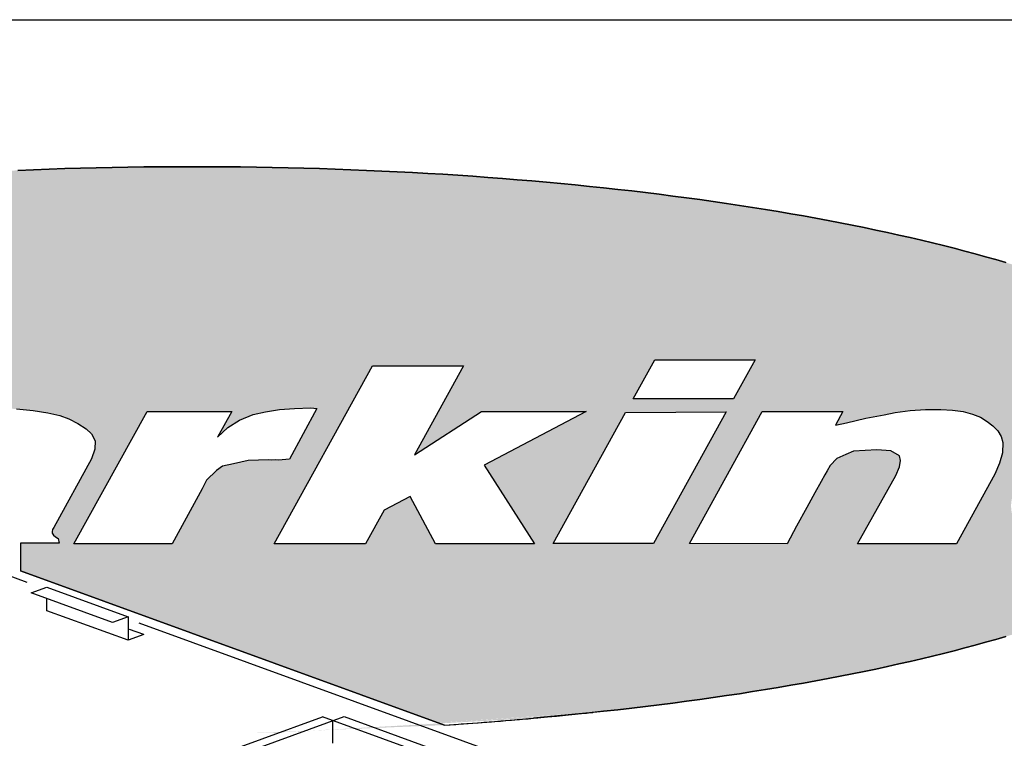
# Model space of a CAD drawing. Extents: x 496.9 to 505.4, y 218.2 to 229.2.
# Drawn here: x 500.6 to 503.7, y 226.9 to 229.2 of the extents above; entities that cross this region are included whole.
import ezdxf

# ---------------------------------------------------------------- set-up
doc = ezdxf.new("R2010")
doc.units = 0
doc.header["$MEASUREMENT"] = 0
doc.layers.get('0').update_dxf_attribs({"linetype": 'CONTINUOUS'})
doc.layers.add('LAYER_1', color=7, linetype='CONTINUOUS')

# ---------------------------------------------------------------- blocks, each defined once
blk = doc.blocks.new('TI')
h = blk.add_hatch(color=172)
h.dxf.hatch_style = 1
edge = h.paths.add_edge_path()
edge.add_line((0.1204, 0.8674), (0.1223, 0.8862))
edge.add_line((0.1223, 0.8862), (0.0805, 0.8735))
edge.add_line((0.0805, 0.8735), (0.0343, 0.8632))
edge.add_line((0.0343, 0.8632), (-0.012, 0.8548))
edge.add_line((-0.012, 0.8548), (-0.054, 0.8476))
edge.add_line((-0.054, 0.8476), (-0.1052, 0.8418))
edge.add_line((-0.1052, 0.8418), (-0.1589, 0.8409))
edge.add_arc((-0.1902, 1.5588), 0.7186, 266.3141, 272.4929, ccw=False)
edge.add_line((-0.2364, 0.8417), (-0.2693, 0.8441))
edge.add_line((-0.2693, 0.8441), (-0.3023, 0.8487))
edge.add_line((-0.3023, 0.8487), (-0.3342, 0.8554))
edge.add_line((-0.3342, 0.8554), (-0.3642, 0.8642))
edge.add_line((-0.3642, 0.8642), (-0.3933, 0.8744))
edge.add_arc((-0.3806, 0.9112), 0.0389, 232.0226, 250.9712, ccw=False)
edge.add_line((-0.4045, 0.8805), (-0.4187, 0.8943))
edge.add_line((-0.4187, 0.8943), (-0.4263, 0.9036))
edge.add_line((-0.4263, 0.9036), (-0.5608, 0.8571))
edge.add_line((-0.5608, 0.8571), (-1.524, 0.8571))
edge.add_line((-1.524, 0.8571), (-1.0945, 1.6349))
edge.add_line((-1.0945, 1.6349), (-0.6545, 1.6349))
edge.add_line((-0.6545, 1.6349), (-0.9871, 1.0325))
edge.add_line((-0.9871, 1.0325), (-0.464, 1.0325))
edge.add_line((-0.464, 1.0325), (-0.5608, 0.8571))
edge.add_line((-0.5608, 0.8571), (-0.4263, 0.9036))
edge.add_line((-0.4263, 0.9036), (-0.4339, 0.9129))
edge.add_line((-0.4339, 0.9129), (-0.443, 0.9326))
edge.add_line((-0.443, 0.9326), (-0.4449, 0.9535))
edge.add_line((-0.4449, 0.9535), (-0.443, 0.9744))
edge.add_line((-0.443, 0.9744), (-0.4339, 0.9941))
edge.add_line((-0.4339, 0.9941), (-0.4187, 1.0127))
edge.add_line((-0.4187, 1.0127), (-0.3983, 1.0298))
edge.add_line((-0.3983, 1.0298), (-0.3736, 1.0455))
edge.add_line((-0.3736, 1.0455), (-0.3456, 1.0594))
edge.add_line((-0.3456, 1.0594), (-0.3153, 1.0716))
edge.add_line((-0.3153, 1.0716), (-0.2837, 1.0819))
edge.add_line((-0.2837, 1.0819), (-0.2517, 1.0901))
edge.add_line((-0.2517, 1.0901), (-0.2203, 1.0961))
edge.add_line((-0.2203, 1.0961), (-0.1905, 1.0997))
edge.add_line((-0.1905, 1.0997), (-0.1532, 1.1031))
edge.add_line((-0.1532, 1.1031), (-0.1061, 1.1077))
edge.add_line((-0.1061, 1.1077), (-0.0547, 1.1128))
edge.add_line((-0.0547, 1.1128), (-0.0045, 1.1173))
edge.add_line((-0.0045, 1.1173), (0.0389, 1.1207))
edge.add_line((0.0389, 1.1207), (0.07, 1.1221))
edge.add_line((0.07, 1.1221), (0.158, 1.1235))
edge.add_line((0.158, 1.1235), (0.2072, 1.1306))
edge.add_line((0.2072, 1.1306), (0.2292, 1.1481))
edge.add_line((0.2292, 1.1481), (0.2299, 1.1662))
edge.add_line((0.2299, 1.1662), (0.2143, 1.1791))
edge.add_line((0.2143, 1.1791), (0.1866, 1.1872))
edge.add_line((0.1866, 1.1872), (0.151, 1.1906))
edge.add_line((0.151, 1.1906), (0.1117, 1.1896))
edge.add_line((0.1117, 1.1896), (0.0729, 1.1845))
edge.add_line((0.0729, 1.1845), (0.0388, 1.1755))
edge.add_line((0.0388, 1.1755), (0.0136, 1.1629))
edge.add_line((0.0136, 1.1629), (0.0015, 1.1469))
edge.add_line((0.0015, 1.1469), (-0.3069, 1.1469))
edge.add_line((-0.3069, 1.1469), (-0.2815, 1.1884))
edge.add_line((-0.2815, 1.1884), (-0.2489, 1.2173))
edge.add_line((-0.2489, 1.2173), (-0.2059, 1.238))
edge.add_line((-0.2059, 1.238), (-0.1492, 1.2551))
edge.add_line((-0.1492, 1.2551), (-0.116, 1.2631))
edge.add_line((-0.116, 1.2631), (-0.0803, 1.2701))
edge.add_line((-0.0803, 1.2701), (-0.0423, 1.2763))
edge.add_line((-0.0423, 1.2763), (-0.0017, 1.2815))
edge.add_line((-0.0017, 1.2815), (0.0413, 1.2857))
edge.add_line((0.0413, 1.2857), (0.0868, 1.2887))
edge.add_line((0.0868, 1.2887), (0.1348, 1.2906))
edge.add_line((0.1348, 1.2906), (0.1853, 1.2912))
edge.add_line((0.1853, 1.2912), (0.2479, 1.2901))
edge.add_line((0.2479, 1.2901), (0.306, 1.2869))
edge.add_line((0.306, 1.2869), (0.3596, 1.2816))
edge.add_line((0.3596, 1.2816), (0.4064, 1.2744))
edge.add_line((0.4064, 1.2744), (0.4442, 1.2658))
edge.add_line((0.4442, 1.2658), (0.4731, 1.2556))
edge.add_line((0.4731, 1.2556), (0.5023, 1.2405))
edge.add_line((0.5023, 1.2405), (0.528, 1.2236))
edge.add_line((0.528, 1.2236), (0.5457, 1.208))
edge.add_line((0.5457, 1.208), (0.5568, 1.1857))
edge.add_line((0.5568, 1.1857), (0.5564, 1.1586))
edge.add_line((0.5564, 1.1586), (0.5451, 1.1274))
edge.add_line((0.5451, 1.1274), (0.425, 0.9092))
edge.add_line((0.425, 0.9092), (0.4215, 0.902))
edge.add_line((0.4215, 0.902), (0.4196, 0.8959))
edge.add_line((0.4196, 0.8959), (0.4201, 0.8904))
edge.add_line((0.4201, 0.8904), (0.424, 0.8841))
edge.add_line((0.424, 0.8841), (0.4304, 0.8785))
edge.add_line((0.4304, 0.8785), (0.439, 0.8736))
edge.add_line((0.439, 0.8736), (0.4428, 0.8586))
edge.add_line((0.4428, 0.8586), (0.3195, 0.8584))
edge.add_line((0.3195, 0.8584), (0.3195, 0.7701))
edge.add_line((0.3195, 0.7701), (1.6713, 0.2781))
edge.add_ellipse((0.8228, 1.1792), major_axis=(3.512, 0), ratio=0.264414, start_angle=283.9799, end_angle=288.8133)
edge.add_line((1.9554, 0.3002), (2.0884, 0.313))
edge.add_line((2.0884, 0.313), (2.1178, 0.316))
edge.add_ellipse((0.8228, 1.1792), major_axis=(3.512, 0), ratio=0.264414, start_angle=291.636, end_angle=292.1044)
edge.add_line((2.1355, 0.3179), (2.179, 0.3224))
edge.add_line((2.179, 0.3224), (2.2239, 0.3273))
edge.add_line((2.2239, 0.3273), (2.2684, 0.3323))
edge.add_line((2.2684, 0.3323), (2.3126, 0.3376))
edge.add_line((2.3126, 0.3376), (2.3565, 0.343))
edge.add_line((2.3565, 0.343), (2.4, 0.3485))
edge.add_line((2.4, 0.3485), (2.4432, 0.3542))
edge.add_line((2.4432, 0.3542), (2.4861, 0.36))
edge.add_line((2.4861, 0.36), (2.5286, 0.366))
edge.add_line((2.5286, 0.366), (2.5708, 0.3722))
edge.add_line((2.5708, 0.3722), (2.6125, 0.3784))
edge.add_line((2.6125, 0.3784), (2.654, 0.3849))
edge.add_line((2.654, 0.3849), (2.695, 0.3915))
edge.add_line((2.695, 0.3915), (2.7357, 0.3982))
edge.add_line((2.7357, 0.3982), (2.776, 0.4051))
edge.add_line((2.776, 0.4051), (2.8159, 0.4121))
edge.add_line((2.8159, 0.4121), (2.8554, 0.4192))
edge.add_line((2.8554, 0.4192), (2.8945, 0.4265))
edge.add_line((2.8945, 0.4265), (2.9332, 0.4339))
edge.add_line((2.9332, 0.4339), (2.9715, 0.4415))
edge.add_line((2.9715, 0.4415), (3.0094, 0.4492))
edge.add_line((3.0094, 0.4492), (3.0469, 0.457))
edge.add_line((3.0469, 0.457), (3.0839, 0.465))
edge.add_line((3.0839, 0.465), (3.1205, 0.4731))
edge.add_line((3.1205, 0.4731), (3.1567, 0.4813))
edge.add_line((3.1567, 0.4813), (3.1924, 0.4896))
edge.add_line((3.1924, 0.4896), (3.2277, 0.4981))
edge.add_line((3.2277, 0.4981), (3.2626, 0.5067))
edge.add_line((3.2626, 0.5067), (3.297, 0.5154))
edge.add_line((3.297, 0.5154), (3.3309, 0.5242))
edge.add_line((3.3309, 0.5242), (3.3643, 0.5332))
edge.add_line((3.3643, 0.5332), (3.3973, 0.5423))
edge.add_line((3.3973, 0.5423), (3.4298, 0.5515))
edge.add_line((3.4298, 0.5515), (3.4618, 0.5608))
edge.add_line((3.4618, 0.5608), (3.4934, 0.5702))
edge.add_line((3.4934, 0.5702), (3.5244, 0.5797))
edge.add_line((3.5244, 0.5797), (3.5549, 0.5894))
edge.add_line((3.5549, 0.5894), (3.585, 0.5992))
edge.add_line((3.585, 0.5992), (3.6145, 0.609))
edge.add_line((3.6145, 0.609), (3.6435, 0.619))
edge.add_line((3.6435, 0.619), (3.672, 0.6291))
edge.add_line((3.672, 0.6291), (3.6999, 0.6393))
edge.add_line((3.6999, 0.6393), (3.7137, 0.6444))
edge.add_line((3.7137, 0.6444), (3.7935, 0.6758))
edge.add_line((3.7935, 0.6758), (3.8064, 0.6811))
edge.add_line((3.8064, 0.6811), (3.8317, 0.6918))
edge.add_line((3.8317, 0.6918), (3.8564, 0.7026))
edge.add_line((3.8564, 0.7026), (3.8805, 0.7135))
edge.add_line((3.8805, 0.7135), (3.9041, 0.7244))
edge.add_line((3.9041, 0.7244), (3.9271, 0.7355))
edge.add_line((3.9271, 0.7355), (3.9495, 0.7467))
edge.add_line((3.9495, 0.7467), (3.9714, 0.7579))
edge.add_line((3.9714, 0.7579), (3.9926, 0.7693))
edge.add_line((3.9926, 0.7693), (4.0133, 0.7807))
edge.add_line((4.0133, 0.7807), (4.0333, 0.7922))
edge.add_line((4.0333, 0.7922), (4.0528, 0.8039))
edge.add_line((4.0528, 0.8039), (4.0716, 0.8155))
edge.add_line((4.0716, 0.8155), (4.0898, 0.8273))
edge.add_line((4.0898, 0.8273), (4.1075, 0.8392))
edge.add_line((4.1075, 0.8392), (4.1244, 0.8511))
edge.add_line((4.1244, 0.8511), (4.1408, 0.8631))
edge.add_line((4.1408, 0.8631), (4.1565, 0.8752))
edge.add_line((4.1565, 0.8752), (4.1716, 0.8873))
edge.add_line((4.1716, 0.8873), (4.186, 0.8996))
edge.add_line((4.186, 0.8996), (4.1998, 0.9119))
edge.add_line((4.1998, 0.9119), (4.2129, 0.9242))
edge.add_line((4.2129, 0.9242), (4.2253, 0.9367))
edge.add_line((4.2253, 0.9367), (4.2371, 0.9492))
edge.add_line((4.2371, 0.9492), (4.2482, 0.9618))
edge.add_line((4.2482, 0.9618), (4.2587, 0.9744))
edge.add_line((4.2587, 0.9744), (4.2684, 0.9871))
edge.add_line((4.2684, 0.9871), (4.2775, 0.9999))
edge.add_line((4.2775, 0.9999), (4.2858, 1.0127))
edge.add_line((4.2858, 1.0127), (4.2935, 1.0256))
edge.add_line((4.2935, 1.0256), (4.3004, 1.0386))
edge.add_line((4.3004, 1.0386), (4.3067, 1.0516))
edge.add_line((4.3067, 1.0516), (4.3122, 1.0646))
edge.add_line((4.3122, 1.0646), (4.317, 1.0778))
edge.add_line((4.317, 1.0778), (4.3211, 1.0909))
edge.add_line((4.3211, 1.0909), (4.3245, 1.1042))
edge.add_line((4.3245, 1.1042), (4.3271, 1.1174))
edge.add_line((4.3271, 1.1174), (4.329, 1.1307))
edge.add_line((4.329, 1.1307), (4.3301, 1.1441))
edge.add_line((4.3301, 1.1441), (4.3305, 1.1575))
edge.add_line((4.3305, 1.1575), (4.3301, 1.1709))
edge.add_line((4.3301, 1.1709), (4.329, 1.1843))
edge.add_line((4.329, 1.1843), (4.3271, 1.1976))
edge.add_line((4.3271, 1.1976), (4.3245, 1.2109))
edge.add_line((4.3245, 1.2109), (4.3211, 1.2241))
edge.add_line((4.3211, 1.2241), (4.317, 1.2373))
edge.add_line((4.317, 1.2373), (4.3122, 1.2504))
edge.add_line((4.3122, 1.2504), (4.3067, 1.2635))
edge.add_line((4.3067, 1.2635), (4.3004, 1.2765))
edge.add_line((4.3004, 1.2765), (4.2935, 1.2894))
edge.add_line((4.2935, 1.2894), (4.2858, 1.3023))
edge.add_line((4.2858, 1.3023), (4.2775, 1.3151))
edge.add_line((4.2775, 1.3151), (4.2684, 1.3279))
edge.add_line((4.2684, 1.3279), (4.2587, 1.3406))
edge.add_line((4.2587, 1.3406), (4.2482, 1.3533))
edge.add_line((4.2482, 1.3533), (4.2371, 1.3659))
edge.add_line((4.2371, 1.3659), (4.2253, 1.3784))
edge.add_line((4.2253, 1.3784), (4.2129, 1.3908))
edge.add_line((4.2129, 1.3908), (4.1998, 1.4032))
edge.add_line((4.1998, 1.4032), (4.186, 1.4155))
edge.add_line((4.186, 1.4155), (4.1716, 1.4277))
edge.add_line((4.1716, 1.4277), (4.1565, 1.4399))
edge.add_line((4.1565, 1.4399), (4.1408, 1.452))
edge.add_line((4.1408, 1.452), (4.1244, 1.464))
edge.add_line((4.1244, 1.464), (4.1075, 1.4759))
edge.add_line((4.1075, 1.4759), (4.0898, 1.4877))
edge.add_line((4.0898, 1.4877), (4.0716, 1.4995))
edge.add_line((4.0716, 1.4995), (4.0528, 1.5112))
edge.add_line((4.0528, 1.5112), (4.0333, 1.5228))
edge.add_line((4.0333, 1.5228), (4.0133, 1.5343))
edge.add_line((4.0133, 1.5343), (3.9926, 1.5458))
edge.add_line((3.9926, 1.5458), (3.9714, 1.5571))
edge.add_line((3.9714, 1.5571), (3.9495, 1.5684))
edge.add_line((3.9495, 1.5684), (3.9271, 1.5795))
edge.add_line((3.9271, 1.5795), (3.9041, 1.5906))
edge.add_line((3.9041, 1.5906), (3.8805, 1.6016))
edge.add_line((3.8805, 1.6016), (3.8564, 1.6125))
edge.add_line((3.8564, 1.6125), (3.8317, 1.6233))
edge.add_line((3.8317, 1.6233), (3.8064, 1.634))
edge.add_line((3.8064, 1.634), (3.7806, 1.6446))
edge.add_line((3.7806, 1.6446), (3.7543, 1.6551))
edge.add_line((3.7543, 1.6551), (3.7274, 1.6655))
edge.add_line((3.7274, 1.6655), (3.6999, 1.6758))
edge.add_line((3.6999, 1.6758), (3.672, 1.686))
edge.add_line((3.672, 1.686), (3.6435, 1.696))
edge.add_line((3.6435, 1.696), (3.6145, 1.706))
edge.add_line((3.6145, 1.706), (3.585, 1.7159))
edge.add_line((3.585, 1.7159), (3.5549, 1.7257))
edge.add_line((3.5549, 1.7257), (3.5244, 1.7353))
edge.add_line((3.5244, 1.7353), (3.4934, 1.7449))
edge.add_line((3.4934, 1.7449), (3.4618, 1.7543))
edge.add_line((3.4618, 1.7543), (3.4298, 1.7636))
edge.add_line((3.4298, 1.7636), (3.3973, 1.7728))
edge.add_line((3.3973, 1.7728), (3.3643, 1.7819))
edge.add_line((3.3643, 1.7819), (3.3309, 1.7908))
edge.add_line((3.3309, 1.7908), (3.297, 1.7997))
edge.add_line((3.297, 1.7997), (3.2626, 1.8084))
edge.add_line((3.2626, 1.8084), (3.2277, 1.817))
edge.add_line((3.2277, 1.817), (3.1924, 1.8254))
edge.add_line((3.1924, 1.8254), (3.1567, 1.8338))
edge.add_line((3.1567, 1.8338), (3.1205, 1.842))
edge.add_line((3.1205, 1.842), (3.0839, 1.8501))
edge.add_line((3.0839, 1.8501), (3.0469, 1.858))
edge.add_line((3.0469, 1.858), (3.0094, 1.8659))
edge.add_line((3.0094, 1.8659), (2.9715, 1.8736))
edge.add_line((2.9715, 1.8736), (2.9332, 1.8811))
edge.add_line((2.9332, 1.8811), (2.8945, 1.8886))
edge.add_line((2.8945, 1.8886), (2.8554, 1.8958))
edge.add_line((2.8554, 1.8958), (2.8159, 1.903))
edge.add_line((2.8159, 1.903), (2.776, 1.91))
edge.add_line((2.776, 1.91), (2.7357, 1.9169))
edge.add_line((2.7357, 1.9169), (2.695, 1.9236))
edge.add_line((2.695, 1.9236), (2.654, 1.9302))
edge.add_line((2.654, 1.9302), (2.6125, 1.9366))
edge.add_line((2.6125, 1.9366), (2.5708, 1.9429))
edge.add_line((2.5708, 1.9429), (2.5286, 1.949))
edge.add_line((2.5286, 1.949), (2.4861, 1.955))
edge.add_line((2.4861, 1.955), (2.4432, 1.9609))
edge.add_line((2.4432, 1.9609), (2.4, 1.9666))
edge.add_line((2.4, 1.9666), (2.3565, 1.9721))
edge.add_line((2.3565, 1.9721), (2.3126, 1.9775))
edge.add_line((2.3126, 1.9775), (2.2684, 1.9827))
edge.add_line((2.2684, 1.9827), (2.2239, 1.9878))
edge.add_line((2.2239, 1.9878), (2.179, 1.9927))
edge.add_line((2.179, 1.9927), (2.1338, 1.9974))
edge.add_line((2.1338, 1.9974), (2.0884, 2.002))
edge.add_line((2.0884, 2.002), (2.0426, 2.0064))
edge.add_line((2.0426, 2.0064), (1.9965, 2.0107))
edge.add_line((1.9965, 2.0107), (1.9501, 2.0148))
edge.add_line((1.9501, 2.0148), (1.9035, 2.0187))
edge.add_line((1.9035, 2.0187), (1.8565, 2.0225))
edge.add_line((1.8565, 2.0225), (1.8093, 2.0261))
edge.add_line((1.8093, 2.0261), (1.7618, 2.0295))
edge.add_line((1.7618, 2.0295), (1.714, 2.0327))
edge.add_line((1.714, 2.0327), (1.666, 2.0358))
edge.add_line((1.666, 2.0358), (1.6178, 2.0387))
edge.add_line((1.6178, 2.0387), (1.5692, 2.0414))
edge.add_line((1.5692, 2.0414), (1.5205, 2.044))
edge.add_line((1.5205, 2.044), (1.4715, 2.0463))
edge.add_line((1.4715, 2.0463), (1.4222, 2.0485))
edge.add_line((1.4222, 2.0485), (1.3727, 2.0505))
edge.add_line((1.3727, 2.0505), (1.323, 2.0523))
edge.add_line((1.323, 2.0523), (1.2731, 2.0539))
edge.add_line((1.2731, 2.0539), (1.223, 2.0554))
edge.add_line((1.223, 2.0554), (1.1726, 2.0566))
edge.add_line((1.1726, 2.0566), (1.1221, 2.0577))
edge.add_line((1.1221, 2.0577), (1.0714, 2.0586))
edge.add_line((1.0714, 2.0586), (1.0204, 2.0593))
edge.add_line((1.0204, 2.0593), (0.9693, 2.0597))
edge.add_line((0.9693, 2.0597), (0.918, 2.06))
edge.add_line((0.918, 2.06), (0.8665, 2.0601))
edge.add_line((0.8665, 2.0601), (0.8151, 2.06))
edge.add_line((0.8151, 2.06), (0.7638, 2.0597))
edge.add_line((0.7638, 2.0597), (0.7126, 2.0593))
edge.add_line((0.7126, 2.0593), (0.6617, 2.0586))
edge.add_line((0.6617, 2.0586), (0.611, 2.0577))
edge.add_line((0.611, 2.0577), (0.5604, 2.0566))
edge.add_line((0.5604, 2.0566), (0.5101, 2.0554))
edge.add_line((0.5101, 2.0554), (0.46, 2.0539))
edge.add_line((0.46, 2.0539), (0.41, 2.0523))
edge.add_line((0.41, 2.0523), (0.3603, 2.0505))
edge.add_line((0.3603, 2.0505), (0.3109, 2.0485))
edge.add_line((0.3109, 2.0485), (0.2616, 2.0463))
edge.add_line((0.2616, 2.0463), (0.2126, 2.044))
edge.add_line((0.2126, 2.044), (0.1638, 2.0414))
edge.add_line((0.1638, 2.0414), (0.1153, 2.0387))
edge.add_line((0.1153, 2.0387), (0.067, 2.0358))
edge.add_line((0.067, 2.0358), (0.019, 2.0327))
edge.add_line((0.019, 2.0327), (-0.0287, 2.0295))
edge.add_line((-0.0287, 2.0295), (-0.0762, 2.0261))
edge.add_line((-0.0762, 2.0261), (-0.1234, 2.0225))
edge.add_line((-0.1234, 2.0225), (-0.1704, 2.0187))
edge.add_line((-0.1704, 2.0187), (-0.217, 2.0148))
edge.add_line((-0.217, 2.0148), (-0.2634, 2.0107))
edge.add_line((-0.2634, 2.0107), (-0.3095, 2.0064))
edge.add_line((-0.3095, 2.0064), (-0.3553, 2.002))
edge.add_line((-0.3553, 2.002), (-0.4008, 1.9974))
edge.add_line((-0.4008, 1.9974), (-0.4459, 1.9927))
edge.add_line((-0.4459, 1.9927), (-0.4908, 1.9878))
edge.add_line((-0.4908, 1.9878), (-0.5353, 1.9827))
edge.add_line((-0.5353, 1.9827), (-0.5795, 1.9775))
edge.add_line((-0.5795, 1.9775), (-0.6234, 1.9721))
edge.add_line((-0.6234, 1.9721), (-0.667, 1.9666))
edge.add_line((-0.667, 1.9666), (-0.7102, 1.9609))
edge.add_line((-0.7102, 1.9609), (-0.753, 1.955))
edge.add_line((-0.753, 1.955), (-0.7955, 1.949))
edge.add_line((-0.7955, 1.949), (-0.8377, 1.9429))
edge.add_line((-0.8377, 1.9429), (-0.8795, 1.9366))
edge.add_line((-0.8795, 1.9366), (-0.9209, 1.9302))
edge.add_line((-0.9209, 1.9302), (-0.962, 1.9236))
edge.add_line((-0.962, 1.9236), (-1.0026, 1.9169))
edge.add_line((-1.0026, 1.9169), (-1.0429, 1.91))
edge.add_line((-1.0429, 1.91), (-1.0828, 1.903))
edge.add_line((-1.0828, 1.903), (-1.1223, 1.8958))
edge.add_line((-1.1223, 1.8958), (-1.1615, 1.8886))
edge.add_line((-1.1615, 1.8886), (-1.2002, 1.8811))
edge.add_line((-1.2002, 1.8811), (-1.2385, 1.8736))
edge.add_line((-1.2385, 1.8736), (-1.2763, 1.8659))
edge.add_line((-1.2763, 1.8659), (-1.3138, 1.858))
edge.add_line((-1.3138, 1.858), (-1.3509, 1.8501))
edge.add_line((-1.3509, 1.8501), (-1.3875, 1.842))
edge.add_line((-1.3875, 1.842), (-1.4236, 1.8338))
edge.add_line((-1.4236, 1.8338), (-1.4594, 1.8254))
edge.add_line((-1.4594, 1.8254), (-1.4947, 1.817))
edge.add_line((-1.4947, 1.817), (-1.5295, 1.8084))
edge.add_line((-1.5295, 1.8084), (-1.5639, 1.7997))
edge.add_line((-1.5639, 1.7997), (-1.5978, 1.7908))
edge.add_line((-1.5978, 1.7908), (-1.6313, 1.7819))
edge.add_line((-1.6313, 1.7819), (-1.6642, 1.7728))
edge.add_line((-1.6642, 1.7728), (-1.6967, 1.7636))
edge.add_line((-1.6967, 1.7636), (-1.7288, 1.7543))
edge.add_line((-1.7288, 1.7543), (-1.7603, 1.7449))
edge.add_line((-1.7603, 1.7449), (-1.7913, 1.7353))
edge.add_line((-1.7913, 1.7353), (-1.8219, 1.7257))
edge.add_line((-1.8219, 1.7257), (-1.8519, 1.7159))
edge.add_line((-1.8519, 1.7159), (-1.8814, 1.706))
edge.add_line((-1.8814, 1.706), (-1.9104, 1.696))
edge.add_line((-1.9104, 1.696), (-1.9389, 1.686))
edge.add_line((-1.9389, 1.686), (-1.9669, 1.6758))
edge.add_line((-1.9669, 1.6758), (-1.9943, 1.6655))
edge.add_line((-1.9943, 1.6655), (-2.0212, 1.6551))
edge.add_line((-2.0212, 1.6551), (-2.0476, 1.6446))
edge.add_line((-2.0476, 1.6446), (-2.0734, 1.634))
edge.add_line((-2.0734, 1.634), (-2.0986, 1.6233))
edge.add_line((-2.0986, 1.6233), (-2.1233, 1.6125))
edge.add_line((-2.1233, 1.6125), (-2.1475, 1.6016))
edge.add_line((-2.1475, 1.6016), (-2.171, 1.5906))
edge.add_line((-2.171, 1.5906), (-2.194, 1.5795))
edge.add_line((-2.194, 1.5795), (-2.2165, 1.5684))
edge.add_line((-2.2165, 1.5684), (-2.2383, 1.5571))
edge.add_line((-2.2383, 1.5571), (-2.2596, 1.5458))
edge.add_line((-2.2596, 1.5458), (-2.2802, 1.5343))
edge.add_line((-2.2802, 1.5343), (-2.3003, 1.5228))
edge.add_line((-2.3003, 1.5228), (-2.3197, 1.5112))
edge.add_line((-2.3197, 1.5112), (-2.3386, 1.4995))
edge.add_line((-2.3386, 1.4995), (-2.3568, 1.4877))
edge.add_line((-2.3568, 1.4877), (-2.3744, 1.4759))
edge.add_line((-2.3744, 1.4759), (-2.3914, 1.464))
edge.add_line((-2.3914, 1.464), (-2.4077, 1.452))
edge.add_line((-2.4077, 1.452), (-2.4234, 1.4399))
edge.add_line((-2.4234, 1.4399), (-2.4385, 1.4277))
edge.add_line((-2.4385, 1.4277), (-2.4529, 1.4155))
edge.add_line((-2.4529, 1.4155), (-2.4667, 1.4032))
edge.add_line((-2.4667, 1.4032), (-2.4798, 1.3908))
edge.add_line((-2.4798, 1.3908), (-2.4923, 1.3784))
edge.add_line((-2.4923, 1.3784), (-2.504, 1.3659))
edge.add_line((-2.504, 1.3659), (-2.5151, 1.3533))
edge.add_line((-2.5151, 1.3533), (-2.5256, 1.3406))
edge.add_line((-2.5256, 1.3406), (-2.5353, 1.3279))
edge.add_line((-2.5353, 1.3279), (-2.5444, 1.3151))
edge.add_line((-2.5444, 1.3151), (-2.5528, 1.3023))
edge.add_line((-2.5528, 1.3023), (-2.5604, 1.2894))
edge.add_line((-2.5604, 1.2894), (-2.5674, 1.2765))
edge.add_line((-2.5674, 1.2765), (-2.5736, 1.2635))
edge.add_line((-2.5736, 1.2635), (-2.5792, 1.2504))
edge.add_line((-2.5792, 1.2504), (-2.584, 1.2373))
edge.add_line((-2.584, 1.2373), (-2.5881, 1.2241))
edge.add_line((-2.5881, 1.2241), (-2.5914, 1.2109))
edge.add_line((-2.5914, 1.2109), (-2.594, 1.1976))
edge.add_line((-2.594, 1.1976), (-2.5959, 1.1843))
edge.add_line((-2.5959, 1.1843), (-2.597, 1.1709))
edge.add_line((-2.597, 1.1709), (-2.5974, 1.1575))
edge.add_line((-2.5974, 1.1575), (-2.597, 1.1441))
edge.add_line((-2.597, 1.1441), (-2.5959, 1.1307))
edge.add_line((-2.5959, 1.1307), (-2.594, 1.1174))
edge.add_line((-2.594, 1.1174), (-2.5914, 1.1042))
edge.add_line((-2.5914, 1.1042), (-2.5881, 1.0909))
edge.add_line((-2.5881, 1.0909), (-2.584, 1.0778))
edge.add_line((-2.584, 1.0778), (-2.5792, 1.0646))
edge.add_line((-2.5792, 1.0646), (-2.5736, 1.0516))
edge.add_line((-2.5736, 1.0516), (-2.5674, 1.0386))
edge.add_line((-2.5674, 1.0386), (-2.5604, 1.0256))
edge.add_line((-2.5604, 1.0256), (-2.5528, 1.0127))
edge.add_line((-2.5528, 1.0127), (-2.5444, 0.9999))
edge.add_line((-2.5444, 0.9999), (-2.5353, 0.9871))
edge.add_line((-2.5353, 0.9871), (-2.5256, 0.9744))
edge.add_line((-2.5256, 0.9744), (-2.5151, 0.9618))
edge.add_line((-2.5151, 0.9618), (-2.504, 0.9492))
edge.add_line((-2.504, 0.9492), (-2.4923, 0.9367))
edge.add_line((-2.4923, 0.9367), (-2.4798, 0.9242))
edge.add_line((-2.4798, 0.9242), (-2.4667, 0.9119))
edge.add_line((-2.4667, 0.9119), (-2.4529, 0.8996))
edge.add_line((-2.4529, 0.8996), (-2.4385, 0.8873))
edge.add_line((-2.4385, 0.8873), (-2.4234, 0.8752))
edge.add_line((-2.4234, 0.8752), (-2.4077, 0.8631))
edge.add_line((-2.4077, 0.8631), (-2.3914, 0.8511))
edge.add_line((-2.3914, 0.8511), (-2.3744, 0.8392))
edge.add_line((-2.3744, 0.8392), (-2.3568, 0.8273))
edge.add_line((-2.3568, 0.8273), (-2.3386, 0.8155))
edge.add_line((-2.3386, 0.8155), (-2.3197, 0.8039))
edge.add_line((-2.3197, 0.8039), (-2.3003, 0.7922))
edge.add_line((-2.3003, 0.7922), (-2.2802, 0.7807))
edge.add_line((-2.2802, 0.7807), (-2.2596, 0.7693))
edge.add_line((-2.2596, 0.7693), (-2.2383, 0.7579))
edge.add_line((-2.2383, 0.7579), (-2.2165, 0.7467))
edge.add_line((-2.2165, 0.7467), (-2.194, 0.7355))
edge.add_line((-2.194, 0.7355), (-2.171, 0.7244))
edge.add_line((-2.171, 0.7244), (-2.1475, 0.7135))
edge.add_line((-2.1475, 0.7135), (-2.1233, 0.7026))
edge.add_line((-2.1233, 0.7026), (-2.0986, 0.6918))
edge.add_line((-2.0986, 0.6918), (-2.0734, 0.6811))
edge.add_line((-2.0734, 0.6811), (-2.0476, 0.6705))
edge.add_line((-2.0476, 0.6705), (-2.0212, 0.66))
edge.add_line((-2.0212, 0.66), (-1.9943, 0.6496))
edge.add_line((-1.9943, 0.6496), (-1.9669, 0.6393))
edge.add_line((-1.9669, 0.6393), (-1.9389, 0.6291))
edge.add_line((-1.9389, 0.6291), (-1.9104, 0.619))
edge.add_line((-1.9104, 0.619), (-1.8814, 0.609))
edge.add_line((-1.8814, 0.609), (-1.8519, 0.5992))
edge.add_line((-1.8519, 0.5992), (-1.8219, 0.5894))
edge.add_line((-1.8219, 0.5894), (-1.7913, 0.5797))
edge.add_line((-1.7913, 0.5797), (-1.7603, 0.5702))
edge.add_line((-1.7603, 0.5702), (-1.7288, 0.5608))
edge.add_line((-1.7288, 0.5608), (-1.6967, 0.5515))
edge.add_line((-1.6967, 0.5515), (-1.6642, 0.5423))
edge.add_line((-1.6642, 0.5423), (-1.6313, 0.5332))
edge.add_line((-1.6313, 0.5332), (-1.5978, 0.5242))
edge.add_line((-1.5978, 0.5242), (-1.5897, 0.5221))
edge.add_line((-1.5897, 0.5221), (-1.5596, 0.5145))
edge.add_line((-1.5596, 0.5145), (-1.5289, 0.507))
edge.add_line((-1.5289, 0.507), (-1.4977, 0.4997))
edge.add_line((-1.4977, 0.4997), (-1.466, 0.4925))
edge.add_line((-1.466, 0.4925), (-1.4339, 0.4855))
edge.add_line((-1.4339, 0.4855), (-1.4013, 0.4787))
edge.add_line((-1.4013, 0.4787), (-1.3681, 0.4719))
edge.add_line((-1.3681, 0.4719), (-1.3346, 0.4654))
edge.add_line((-1.3346, 0.4654), (-1.3005, 0.459))
edge.add_line((-1.3005, 0.459), (-1.2924, 0.4575))
edge.add_line((-1.2924, 0.4575), (-1.2611, 0.4526))
edge.add_line((-1.2611, 0.4526), (-1.2295, 0.4479))
edge.add_line((-1.2295, 0.4479), (-1.1973, 0.4435))
edge.add_line((-1.1973, 0.4435), (-1.1647, 0.4392))
edge.add_line((-1.1647, 0.4392), (-1.1316, 0.4351))
edge.add_line((-1.1316, 0.4351), (-1.098, 0.4312))
edge.add_line((-1.098, 0.4312), (-1.081, 0.4293))
edge.add_line((-1.081, 0.4293), (-0.8179, 0.5252))
edge.add_line((-0.8179, 0.5252), (-0.8179, 0.5814))
edge.add_line((-0.8179, 0.5814), (-0.7407, 0.5534))
edge.add_line((-0.7407, 0.5534), (0.1204, 0.8674))
h.paths.add_polyline_path([(0.4892, 0.8571), (0.7227, 1.2785), (0.9929, 1.2785), (0.9476, 1.1966), (0.9807, 1.2276), (1.0175, 1.2515), (1.0615, 1.269), (1.1009, 1.2783), (1.1449, 1.2849), (1.1931, 1.2889), (1.245, 1.2902), (1.2647, 1.2882), (1.1774, 1.1263), (1.1655, 1.1253), (1.154, 1.1243), (1.1428, 1.124), (1.1318, 1.1242), (1.1211, 1.1241), (1.1108, 1.1246), (1.0455, 1.1229), (0.9981, 1.1123), (0.9635, 1.104), (0.944, 1.0907), (0.9128, 1.0603), (0.8989, 1.0326), (0.8029, 0.8571)], flags=16)
h.paths.add_polyline_path([(1.1284, 0.8571), (1.4417, 1.4245), (1.7324, 1.4245), (1.576, 1.1411), (1.7892, 1.2785), (2.1227, 1.2785), (1.7982, 1.108), (1.9583, 0.8571), (1.643, 0.8571), (1.5621, 1.0075), (1.4784, 0.9644), (1.4191, 0.8571)], flags=16)
h.paths.add_polyline_path([(2.0183, 0.858), (2.2489, 1.2756), (2.5701, 1.2781), (2.3383, 0.858)], flags=16)
h.paths.add_polyline_path([(2.2732, 1.3196), (2.3419, 1.444), (2.6617, 1.444), (2.5931, 1.3196)], flags=16)
h.paths.add_polyline_path([(2.4527, 0.858), (2.6848, 1.2785), (2.9421, 1.2785), (2.9182, 1.2351), (2.953, 1.2424), (3.0156, 1.2573), (3.0739, 1.2682), (3.109, 1.2759), (3.1564, 1.2823), (3.2055, 1.2854), (3.2541, 1.2857), (3.292, 1.2836), (3.3259, 1.2786), (3.3558, 1.2709), (3.3811, 1.2603), (3.4024, 1.2474), (3.4202, 1.2331), (3.4357, 1.2167), (3.4464, 1.1996), (3.4519, 1.1803), (3.4509, 1.1474), (3.4413, 1.1141), (3.4263, 1.0785), (3.3046, 0.857), (2.9881, 0.8571), (3.1107, 1.0743), (3.1222, 1.1026), (3.1261, 1.1228), (3.1221, 1.1375), (3.0947, 1.1535), (3.0499, 1.1571), (2.9753, 1.1519), (2.9517, 1.1414), (2.9228, 1.1293), (2.9009, 1.1063), (2.8915, 1.0894), (2.8844, 1.0764), (2.8729, 1.0556), (2.853, 1.0196), (2.8273, 0.973), (2.7942, 0.913), (2.7646, 0.8571)], flags=16)
h.paths.add_polyline_path([(3.4784, 0.9775, -1), (3.6922, 0.9775, -1)], flags=16)
h.paths.add_polyline_path([(3.5365, 0.9213), (3.5365, 1.0349), (3.5996, 1.0342, -0.10192), (3.6127, 1.0301, -0.139049), (3.6259, 1.016, -0.25256), (3.6237, 0.9848, -0.233307), (3.5983, 0.9707, -0.149928), (3.6115, 0.961), (3.6344, 0.9212), (3.6016, 0.9212), (3.5797, 0.9592, 0.187948), (3.5709, 0.9656), (3.5651, 0.9656), (3.5651, 0.9213)], flags=0)
h.paths.add_polyline_path([(3.5651, 0.9866), (3.5651, 1.0148), (3.5848, 1.0148, -0.173284), (3.5924, 1.0125, -0.166937), (3.5979, 1.0051, -0.152338), (3.5979, 0.9968, -0.330078), (3.5848, 0.9866)], flags=0)
h.paths.add_polyline_path([(0.1517, 0.9977), (0.1708, 1.0222), (0.174, 1.0275), (0.1765, 1.0318), (0.1784, 1.0351), (0.1796, 1.0378), (0.1804, 1.0404), (0.181, 1.0428), (0.1438, 1.0367), (0.0999, 1.0305), (0.0492, 1.0241), (0.0067, 1.0196), (-0.0323, 1.0143), (-0.0717, 1.0043), (-0.0854, 0.997), (-0.092, 0.9885), (-0.0968, 0.9803), (-0.1011, 0.97), (-0.0986, 0.9609), (-0.09, 0.9535), (-0.0754, 0.9479), (-0.0552, 0.9444), (-0.0294, 0.9433), (0.0202, 0.9459), (0.0628, 0.9528), (0.0983, 0.9636), (0.1275, 0.9783)], flags=17)
at = {"color": 0}
for p, q in [((2.0183, 0.858), (2.2489, 1.2756)), ((2.5701, 1.2781), (2.3383, 0.858))]:
    blk.add_line(p, q, dxfattribs=at)
for p in [(0.3195, 0.8584), (1.6713, 0.2781)]:
    blk.add_line(p, (0.3195, 0.7701))
for points in [[(0.3603, 2.0505), (0.3109, 2.0485)], [(0.41, 2.0523), (0.3603, 2.0505)], [(0.46, 2.0539), (0.41, 2.0523)], [(0.5101, 2.0554), (0.46, 2.0539)], [(0.5604, 2.0566), (0.5101, 2.0554)], [(0.611, 2.0577), (0.5604, 2.0566)], [(0.6617, 2.0586), (0.611, 2.0577)], [(0.7126, 2.0593), (0.6617, 2.0586)], [(0.7638, 2.0597), (0.7126, 2.0593)], [(0.8151, 2.06), (0.7638, 2.0597)], [(0.8665, 2.0601), (0.8151, 2.06)], [(0.918, 2.06), (0.8665, 2.0601)], [(0.9693, 2.0597), (0.918, 2.06)], [(1.0204, 2.0593), (0.9693, 2.0597)], [(1.0714, 2.0586), (1.0204, 2.0593)], [(1.1221, 2.0577), (1.0714, 2.0586)], [(1.1726, 2.0566), (1.1221, 2.0577)], [(1.223, 2.0554), (1.1726, 2.0566)], [(1.2731, 2.0539), (1.223, 2.0554)], [(1.323, 2.0523), (1.2731, 2.0539)], [(1.3727, 2.0505), (1.323, 2.0523)], [(1.4222, 2.0485), (1.3727, 2.0505)], [(1.4715, 2.0463), (1.4222, 2.0485)], [(1.5205, 2.044), (1.4715, 2.0463)], [(1.5692, 2.0414), (1.5205, 2.044)], [(1.6178, 2.0387), (1.5692, 2.0414)], [(1.666, 2.0358), (1.6178, 2.0387)], [(1.714, 2.0327), (1.666, 2.0358)], [(1.7618, 2.0295), (1.714, 2.0327)], [(1.8093, 2.0261), (1.7618, 2.0295)], [(1.8565, 2.0225), (1.8093, 2.0261)], [(1.9035, 2.0187), (1.8565, 2.0225)], [(1.9501, 2.0148), (1.9035, 2.0187)], [(1.9965, 2.0107), (1.9501, 2.0148)], [(2.0426, 2.0064), (1.9965, 2.0107)], [(2.0884, 2.002), (2.0426, 2.0064)], [(2.1338, 1.9974), (2.0884, 2.002)], [(2.179, 1.9927), (2.1338, 1.9974)], [(2.2239, 1.9878), (2.179, 1.9927)], [(2.2684, 1.9827), (2.2239, 1.9878)], [(2.3126, 1.9775), (2.2684, 1.9827)], [(2.3565, 1.9721), (2.3126, 1.9775)], [(2.4, 1.9666), (2.3565, 1.9721)], [(2.4432, 1.9609), (2.4, 1.9666)], [(2.4861, 1.955), (2.4432, 1.9609)], [(2.5286, 1.949), (2.4861, 1.955)], [(2.5708, 1.9429), (2.5286, 1.949)], [(2.6125, 1.9366), (2.5708, 1.9429)], [(2.654, 1.9302), (2.6125, 1.9366)], [(2.695, 1.9236), (2.654, 1.9302)], [(2.7357, 1.9169), (2.695, 1.9236)], [(2.776, 1.91), (2.7357, 1.9169)], [(2.8159, 1.903), (2.776, 1.91)], [(2.8554, 1.8958), (2.8159, 1.903)], [(2.8945, 1.8886), (2.8554, 1.8958)], [(2.9332, 1.8811), (2.8945, 1.8886)], [(2.9715, 1.8736), (2.9332, 1.8811)], [(3.0094, 1.8659), (2.9715, 1.8736)], [(3.0469, 1.858), (3.0094, 1.8659)], [(3.0839, 1.8501), (3.0469, 1.858)], [(3.1205, 1.842), (3.0839, 1.8501)], [(3.1567, 1.8338), (3.1205, 1.842)], [(3.1924, 1.8254), (3.1567, 1.8338)], [(3.2277, 1.817), (3.1924, 1.8254)], [(3.2626, 1.8084), (3.2277, 1.817)], [(3.297, 1.7997), (3.2626, 1.8084)], [(3.3309, 1.7908), (3.297, 1.7997)], [(3.3643, 1.7819), (3.3309, 1.7908)], [(3.3973, 1.7728), (3.3643, 1.7819)], [(3.4298, 1.7636), (3.3973, 1.7728)], [(3.4618, 1.7543), (3.4298, 1.7636)], [(0.306, 1.2869), (0.3596, 1.2816)], [(0.3596, 1.2816), (0.4064, 1.2744)], [(0.4064, 1.2744), (0.4442, 1.2658)], [(0.4442, 1.2658), (0.4731, 1.2556)], [(0.4731, 1.2556), (0.5023, 1.2405)], [(0.5023, 1.2405), (0.528, 1.2236)], [(0.528, 1.2236), (0.5457, 1.208)], [(0.5457, 1.208), (0.5568, 1.1857)], [(0.5568, 1.1857), (0.5564, 1.1586)], [(0.5564, 1.1586), (0.5451, 1.1274)], [(0.5451, 1.1274), (0.425, 0.9092)], [(0.4215, 0.902), (0.4196, 0.8959)], [(0.4196, 0.8959), (0.4201, 0.8904)], [(0.4201, 0.8904), (0.424, 0.8841)], [(0.425, 0.9092), (0.4215, 0.902)], [(0.424, 0.8841), (0.4304, 0.8785)], [(0.4428, 0.8586), (0.3195, 0.8584)], [(0.3195, 0.8584), (0.3195, 0.7701)], [(0.4304, 0.8785), (0.439, 0.8736)], [(0.439, 0.8736), (0.4428, 0.8586)], [(0.3195, 0.7701), (1.6713, 0.2781)], [(3.3643, 0.5332), (3.3973, 0.5423)], [(3.3973, 0.5423), (3.4298, 0.5515)], [(3.4298, 0.5515), (3.4618, 0.5608)], [(3.2277, 0.4981), (3.2626, 0.5067)], [(3.2626, 0.5067), (3.297, 0.5154)], [(3.297, 0.5154), (3.3309, 0.5242)], [(3.3309, 0.5242), (3.3643, 0.5332)], [(3.0839, 0.465), (3.1205, 0.4731)], [(3.1205, 0.4731), (3.1567, 0.4813)], [(3.1567, 0.4813), (3.1924, 0.4896)], [(3.1924, 0.4896), (3.2277, 0.4981)], [(2.9332, 0.4339), (2.9715, 0.4415)], [(2.9715, 0.4415), (3.0094, 0.4492)], [(3.0094, 0.4492), (3.0469, 0.457)], [(3.0469, 0.457), (3.0839, 0.465)], [(2.776, 0.4051), (2.8159, 0.4121)], [(2.8159, 0.4121), (2.8554, 0.4192)], [(2.8554, 0.4192), (2.8945, 0.4265)], [(2.8945, 0.4265), (2.9332, 0.4339)], [(2.5708, 0.3722), (2.6125, 0.3784)], [(2.6125, 0.3784), (2.654, 0.3849)], [(2.654, 0.3849), (2.695, 0.3915)], [(2.695, 0.3915), (2.7357, 0.3982)], [(2.7357, 0.3982), (2.776, 0.4051)], [(2.3565, 0.343), (2.4, 0.3485)], [(2.4, 0.3485), (2.4432, 0.3542)], [(2.4432, 0.3542), (2.4861, 0.36)], [(2.4861, 0.36), (2.5286, 0.366)], [(2.5286, 0.366), (2.5708, 0.3722)], [(2.0884, 0.313), (2.1178, 0.316)], [(2.1355, 0.3179), (2.179, 0.3224)], [(2.179, 0.3224), (2.2239, 0.3273)], [(2.2239, 0.3273), (2.2684, 0.3323)], [(2.2684, 0.3323), (2.3126, 0.3376)], [(2.3126, 0.3376), (2.3565, 0.343)], [(1.9554, 0.3002), (2.0884, 0.313)]]:
    blk.add_lwpolyline(points)
for points in [[(1.1284, 0.8571), (1.4417, 1.4245), (1.7324, 1.4245), (1.576, 1.1411), (1.7892, 1.2785), (2.1227, 1.2785), (1.7982, 1.108), (1.9583, 0.8571), (1.643, 0.8571), (1.5621, 1.0075), (1.4784, 0.9644), (1.4191, 0.8571), (1.1284, 0.8571)], [(2.2732, 1.3196), (2.3419, 1.444), (2.6617, 1.444), (2.5931, 1.3196), (2.2732, 1.3196)], [(0.4892, 0.8571), (0.7227, 1.2785), (0.9929, 1.2785), (0.9476, 1.1966), (0.9807, 1.2276), (1.0175, 1.2515), (1.0615, 1.269), (1.1009, 1.2783), (1.1449, 1.2849), (1.1931, 1.2889), (1.245, 1.2902), (1.2647, 1.2882), (1.1774, 1.1263), (1.1655, 1.1253), (1.154, 1.1243), (1.1428, 1.124), (1.1318, 1.1242), (1.1211, 1.1241), (1.1108, 1.1246), (1.0455, 1.1229), (0.9981, 1.1123), (0.9635, 1.104), (0.944, 1.0907), (0.9128, 1.0603), (0.8989, 1.0326), (0.8029, 0.8571), (0.4892, 0.8571)], [(2.0183, 0.858), (2.2489, 1.2756), (2.5701, 1.2781), (2.3383, 0.858), (2.0183, 0.858)], [(2.4527, 0.858), (2.6848, 1.2785), (2.9421, 1.2785), (2.9182, 1.2351), (2.953, 1.2424), (3.0156, 1.2573), (3.0739, 1.2682), (3.109, 1.2759), (3.1564, 1.2823), (3.2055, 1.2854), (3.2541, 1.2857), (3.292, 1.2836), (3.3259, 1.2786), (3.3558, 1.2709), (3.3811, 1.2603), (3.4024, 1.2474), (3.4202, 1.2331), (3.4357, 1.2167), (3.4464, 1.1996), (3.4519, 1.1803), (3.4509, 1.1474), (3.4413, 1.1141), (3.4263, 1.0785), (3.3046, 0.857), (2.9881, 0.8571), (3.1107, 1.0743), (3.1222, 1.1026), (3.1261, 1.1228), (3.1221, 1.1375), (3.0947, 1.1535), (3.0499, 1.1571), (2.9753, 1.1519), (2.9517, 1.1414), (2.9228, 1.1293), (2.9009, 1.1063), (2.8915, 1.0894), (2.8844, 1.0764), (2.8729, 1.0556), (2.853, 1.0196), (2.8273, 0.973), (2.7942, 0.913), (2.7646, 0.8571), (2.4527, 0.858)]]:
    blk.add_lwpolyline(points, close=True)
for start_param, end_param in [(4.956385, 5.098184), (5.090008, 5.098184), (4.956385, 5.040743)]:
    blk.add_ellipse((0.8228, 1.1792), major_axis=(3.512, 0), ratio=0.264414, start_param=start_param, end_param=end_param)
at = {"layer": 'LAYER_1', "linetype": 'Continuous'}
for p, q in [((0.3109, 2.0485), (0.3603, 2.0505)), ((0.3603, 2.0505), (0.41, 2.0523)), ((0.41, 2.0523), (0.46, 2.0539)), ((0.46, 2.0539), (0.5101, 2.0554)), ((0.5101, 2.0554), (0.5604, 2.0566)), ((0.5604, 2.0566), (0.611, 2.0577)), ((0.611, 2.0577), (0.6617, 2.0586)), ((0.6617, 2.0586), (0.7126, 2.0593)), ((0.7126, 2.0593), (0.7638, 2.0597)), ((0.7638, 2.0597), (0.8151, 2.06)), ((0.8151, 2.06), (0.8665, 2.0601)), ((0.8665, 2.0601), (0.918, 2.06)), ((0.8665, 2.0601), (0.8665, 2.0601)), ((0.918, 2.06), (0.9693, 2.0597)), ((0.9693, 2.0597), (1.0204, 2.0593)), ((1.0204, 2.0593), (1.0714, 2.0586)), ((1.0714, 2.0586), (1.1221, 2.0577)), ((1.1221, 2.0577), (1.1726, 2.0566)), ((1.1726, 2.0566), (1.223, 2.0554)), ((1.223, 2.0554), (1.2731, 2.0539)), ((1.2731, 2.0539), (1.323, 2.0523)), ((1.323, 2.0523), (1.3727, 2.0505)), ((1.3727, 2.0505), (1.4222, 2.0485)), ((1.4222, 2.0485), (1.4715, 2.0463)), ((1.4715, 2.0463), (1.5205, 2.044)), ((1.5205, 2.044), (1.5692, 2.0414)), ((1.5692, 2.0414), (1.6178, 2.0387)), ((1.6178, 2.0387), (1.666, 2.0358)), ((1.666, 2.0358), (1.714, 2.0327)), ((1.714, 2.0327), (1.7618, 2.0295)), ((1.7618, 2.0295), (1.8093, 2.0261)), ((1.8093, 2.0261), (1.8565, 2.0225)), ((1.8565, 2.0225), (1.9035, 2.0187)), ((1.9035, 2.0187), (1.9501, 2.0148)), ((1.9501, 2.0148), (1.9965, 2.0107)), ((1.9965, 2.0107), (2.0426, 2.0064)), ((2.0426, 2.0064), (2.0884, 2.002)), ((2.0884, 2.002), (2.1338, 1.9974)), ((2.1338, 1.9974), (2.179, 1.9927)), ((2.179, 1.9927), (2.2239, 1.9878)), ((2.2239, 1.9878), (2.2684, 1.9827)), ((2.2684, 1.9827), (2.3126, 1.9775)), ((2.3126, 1.9775), (2.3565, 1.9721)), ((2.3565, 1.9721), (2.4, 1.9666)), ((2.4, 1.9666), (2.4432, 1.9609)), ((2.4432, 1.9609), (2.4861, 1.955)), ((2.4861, 1.955), (2.5286, 1.949)), ((2.5286, 1.949), (2.5708, 1.9429)), ((2.5708, 1.9429), (2.6125, 1.9366)), ((2.6125, 1.9366), (2.654, 1.9302)), ((2.654, 1.9302), (2.695, 1.9236)), ((2.695, 1.9236), (2.7357, 1.9169)), ((2.7357, 1.9169), (2.776, 1.91)), ((2.776, 1.91), (2.8159, 1.903)), ((2.8159, 1.903), (2.8554, 1.8958)), ((2.8554, 1.8958), (2.8945, 1.8886)), ((2.8945, 1.8886), (2.9332, 1.8811)), ((2.9332, 1.8811), (2.9715, 1.8736)), ((2.9715, 1.8736), (3.0094, 1.8659)), ((3.0094, 1.8659), (3.0469, 1.858)), ((3.0469, 1.858), (3.0839, 1.8501)), ((3.0839, 1.8501), (3.1205, 1.842)), ((3.1205, 1.842), (3.1567, 1.8338)), ((3.1567, 1.8338), (3.1924, 1.8254)), ((3.1924, 1.8254), (3.2277, 1.817)), ((3.2277, 1.817), (3.2626, 1.8084)), ((3.2626, 1.8084), (3.297, 1.7997)), ((3.297, 1.7997), (3.3309, 1.7908)), ((3.3309, 1.7908), (3.3643, 1.7819)), ((3.3643, 1.7819), (3.3973, 1.7728)), ((3.3973, 1.7728), (3.4298, 1.7636)), ((3.4298, 1.7636), (3.4618, 1.7543)), ((0.306, 1.2869), (0.3596, 1.2816)), ((0.3596, 1.2816), (0.4064, 1.2744)), ((0.4064, 1.2744), (0.4442, 1.2658)), ((0.4442, 1.2658), (0.4731, 1.2556)), ((2.0183, 0.858), (2.2489, 1.2756)), ((2.2489, 1.2756), (2.5701, 1.2781)), ((2.5701, 1.2781), (2.3383, 0.858)), ((0.4731, 1.2556), (0.5023, 1.2405)), ((0.5023, 1.2405), (0.528, 1.2236)), ((0.528, 1.2236), (0.5457, 1.208)), ((0.5457, 1.208), (0.5568, 1.1857)), ((0.5568, 1.1857), (0.5564, 1.1586)), ((0.5564, 1.1586), (0.5451, 1.1274)), ((0.5451, 1.1274), (0.425, 0.9092)), ((0.4215, 0.902), (0.4196, 0.8959)), ((0.4196, 0.8959), (0.4201, 0.8904)), ((0.4201, 0.8904), (0.424, 0.8841)), ((0.425, 0.9092), (0.4215, 0.902)), ((0.424, 0.8841), (0.4304, 0.8785)), ((0.4428, 0.8586), (0.3195, 0.8584)), ((0.4304, 0.8785), (0.439, 0.8736)), ((0.439, 0.8736), (0.4428, 0.8586)), ((2.3383, 0.858), (2.0183, 0.858)), ((3.3973, 0.5423), (3.3643, 0.5332)), ((3.4298, 0.5515), (3.3973, 0.5423)), ((3.4618, 0.5608), (3.4298, 0.5515)), ((3.2626, 0.5067), (3.2277, 0.4981)), ((3.297, 0.5154), (3.2626, 0.5067)), ((3.3309, 0.5242), (3.297, 0.5154)), ((3.3643, 0.5332), (3.3309, 0.5242)), ((3.1205, 0.4731), (3.0839, 0.465)), ((3.1567, 0.4813), (3.1205, 0.4731)), ((3.1924, 0.4896), (3.1567, 0.4813)), ((3.2277, 0.4981), (3.1924, 0.4896)), ((2.9715, 0.4415), (2.9332, 0.4339)), ((3.0094, 0.4492), (2.9715, 0.4415)), ((3.0469, 0.457), (3.0094, 0.4492)), ((3.0839, 0.465), (3.0469, 0.457)), ((2.8159, 0.4121), (2.776, 0.4051)), ((2.8554, 0.4192), (2.8159, 0.4121)), ((2.8945, 0.4265), (2.8554, 0.4192)), ((2.9332, 0.4339), (2.8945, 0.4265)), ((2.6125, 0.3784), (2.5708, 0.3722)), ((2.654, 0.3849), (2.6125, 0.3784)), ((2.695, 0.3915), (2.654, 0.3849)), ((2.7357, 0.3982), (2.695, 0.3915)), ((2.776, 0.4051), (2.7357, 0.3982)), ((2.4, 0.3485), (2.3565, 0.343)), ((2.4432, 0.3542), (2.4, 0.3485)), ((2.4861, 0.36), (2.4432, 0.3542)), ((2.5286, 0.366), (2.4861, 0.36)), ((2.5708, 0.3722), (2.5286, 0.366)), ((2.1338, 0.3176), (2.0884, 0.313)), ((2.179, 0.3224), (2.1338, 0.3176)), ((2.2239, 0.3273), (2.179, 0.3224)), ((2.2684, 0.3323), (2.2239, 0.3273)), ((2.3126, 0.3376), (2.2684, 0.3323)), ((2.3565, 0.343), (2.3126, 0.3376)), ((2.0884, 0.313), (1.9554, 0.3002))]:
    blk.add_line(p, q, dxfattribs=at)
for points in [[(1.1284, 0.8571), (1.4417, 1.4245), (1.7324, 1.4245), (1.576, 1.1411), (1.7892, 1.2785), (2.1227, 1.2785), (1.7982, 1.108), (1.9583, 0.8571), (1.643, 0.8571), (1.5621, 1.0075), (1.4784, 0.9644), (1.4191, 0.8571), (1.1284, 0.8571)], [(2.2732, 1.3196), (2.3419, 1.444), (2.6617, 1.444), (2.5931, 1.3196), (2.2732, 1.3196)], [(0.4892, 0.8571), (0.7227, 1.2785), (0.9929, 1.2785), (0.9476, 1.1966), (0.9807, 1.2276), (1.0175, 1.2515), (1.0615, 1.269), (1.1009, 1.2783), (1.1449, 1.2849), (1.1931, 1.2889), (1.245, 1.2902), (1.2647, 1.2882), (1.1774, 1.1263), (1.1655, 1.1253), (1.154, 1.1243), (1.1428, 1.124), (1.1318, 1.1242), (1.1211, 1.1241), (1.1108, 1.1246), (1.0455, 1.1229), (0.9981, 1.1123), (0.9635, 1.104), (0.944, 1.0907), (0.9128, 1.0603), (0.8989, 1.0326), (0.8029, 0.8571), (0.4892, 0.8571)], [(2.4527, 0.858), (2.6848, 1.2785), (2.9421, 1.2785), (2.9182, 1.2351), (2.953, 1.2424), (3.0156, 1.2573), (3.0739, 1.2682), (3.109, 1.2759), (3.1564, 1.2823), (3.2055, 1.2854), (3.2541, 1.2857), (3.292, 1.2836), (3.3259, 1.2786), (3.3558, 1.2709), (3.3811, 1.2603), (3.4024, 1.2474), (3.4202, 1.2331), (3.4357, 1.2167), (3.4464, 1.1996), (3.4519, 1.1803), (3.4509, 1.1474), (3.4413, 1.1141), (3.4263, 1.0785), (3.3046, 0.857), (2.9881, 0.8571), (3.1107, 1.0743), (3.1222, 1.1026), (3.1261, 1.1228), (3.1221, 1.1375), (3.0947, 1.1535), (3.0499, 1.1571), (2.9753, 1.1519), (2.9517, 1.1414), (2.9228, 1.1293), (2.9009, 1.1063), (2.8915, 1.0894), (2.8844, 1.0764), (2.8729, 1.0556), (2.853, 1.0196), (2.8273, 0.973), (2.7942, 0.913), (2.7646, 0.8571), (2.4527, 0.858)]]:
    blk.add_lwpolyline(points, dxfattribs=at)
blk = doc.blocks.new('LISTED 8.5X11 PG1')
at = {"color": 172}
blk.add_line((0, 0), (8.5, 0), dxfattribs=at)

msp = doc.modelspace()

# ---------------------------------------------------------------- linework, layer by layer
for p, q in [((500.6199, 227.4139), (500.3647, 227.5068)), ((500.6318, 227.3804), (500.682, 227.3987)), ((500.682, 227.3987), (500.9414, 227.3043)), ((500.8912, 227.286), (500.6318, 227.3804)), ((500.682, 227.3237), (500.682, 227.3621)), ((500.9414, 227.2293), (500.682, 227.3237)), ((500.9414, 227.3043), (500.8912, 227.286)), ((500.9414, 227.3043), (500.9414, 227.2293)), ((503.2677, 226.4502), (500.9769, 227.2839)), ((500.9915, 227.2476), (500.9414, 227.2293)), ((500.9915, 227.2476), (500.946, 227.2641)), ((501.1099, 226.7964), (501.6303, 226.9858)), ((501.6303, 226.9858), (502.352, 226.7231)), ((501.1099, 226.821), (501.561, 226.9852)), ((502.3503, 226.6979), (501.561, 226.9852)), ((501.5948, 226.9009), (501.5948, 226.9729))]:
    msp.add_line(p, q)

# ---------------------------------------------------------------- block references
at = {"color": 1}
msp.add_blockref('LISTED 8.5X11 PG1', (496.8577, 229.2098), dxfattribs=at)
msp.add_blockref('TI', (500.2791, 226.6805))
msp.add_blockref('TI', (500.2791, 226.6805))
msp.add_blockref('TI', (500.2791, 226.6805))

doc.saveas('drawing.dxf')
